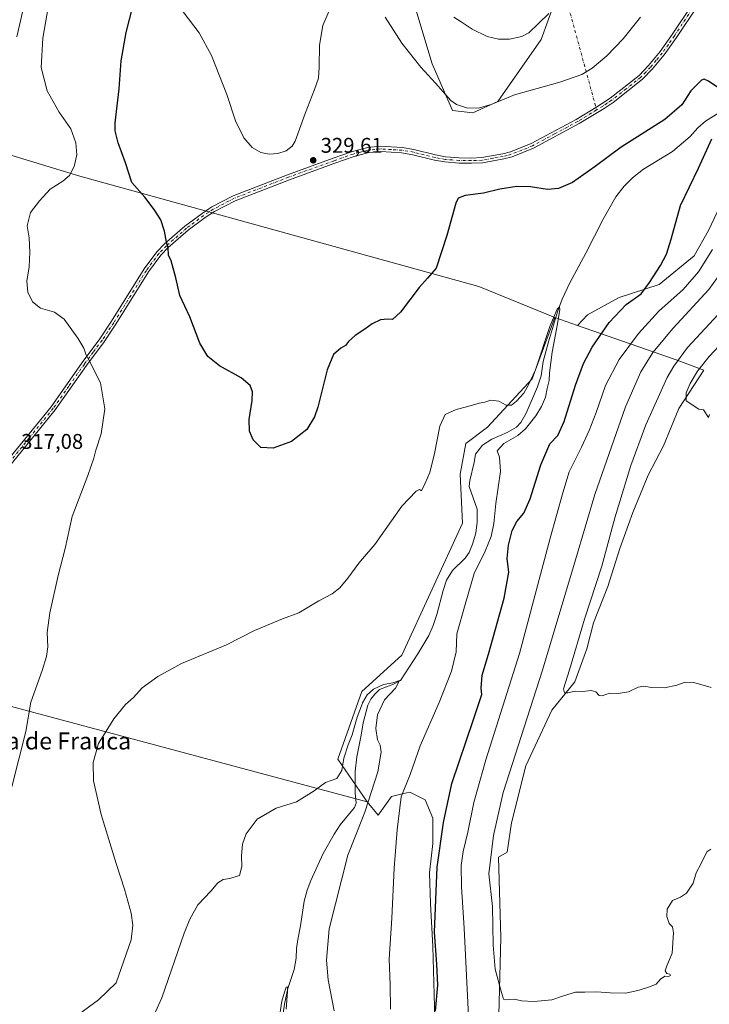
# Model space of a CAD drawing. Units: metres. Extents: x 622381 to 625870, y 4655470 to 4657844.
# Drawn here: x 623665 to 623989, y 4656541 to 4657004 of the extents above; entities that cross this region are included whole.
import ezdxf
from ezdxf.enums import TextEntityAlignment as Align

# ---------------------------------------------------------------- set-up
doc = ezdxf.new("R2010")
doc.units = ezdxf.units.M
doc.header["$MEASUREMENT"] = 0
doc.linetypes.add('DGN Style 4', pattern=[2.6384748266838614, 1.318413404963828, -0.6592067024819142, 0.001648016756204785, -0.6592067024819142])
for name, color, linetype, lineweight in [('Arbolado forestal CxS', 92, 'Continuous', 0), ('Camino Cxs', 7, 'Continuous', 0), ('Camino eje', 30, 'DGN Style 4', 13), ('Camino eje virtual', 6, 'DGN Style 4', 0), ('Corriente natural lineal', 142, 'Continuous', 13), ('Cultivos herbáceos CxS', 92, 'Continuous', 0), ('Curva de nivel maestra', 30, 'Continuous', 30), ('Curva de nivel normal', 30, 'Continuous', 0), ('Matorral CxS', 135, 'Continuous', 0), ('Punto de cota en terreno', 7, 'Continuous', 0), ('Rótulo de punto de cota en terreno', 7, 'Continuous', 0), ('Texto cartográfico', 7, 'Continuous', 0)]:
    doc.layers.add(name, color=color, linetype=linetype, lineweight=lineweight)
doc.styles.add('Style-Arial', font='txt')

# ---------------------------------------------------------------- blocks, each defined once
blk = doc.blocks.new('*U10')
at = {"layer": 'Cultivos herbáceos CxS', "color": 92, "linetype": 'Continuous', "lineweight": 0}
for points in [[(623995.4943000004, 4656919.042300001, 327.9002000000037), (623988.7511, 4656904.8057, 327.4388000000035), (623982.0080000004, 4656892.8181, 326.8592000000062), (623965.5236999998, 4656879.331300001, 325.732799999998), (623946.7918999996, 4656873.337099999, 323.2786999999953), (623931.8063000003, 4656865.0955, 321.8175999999949), (623927.1425000001, 4656860.1403, 321.7259999999951), (623916.4886999996, 4656863.8565, 320.4265000000014), (623880.7638999998, 4656878.495300001, 323.3947000000044), (623693.0383000001, 4656930.322899999, 322.6619999999967), (623446.5762999998, 4657005.183900001, 327.3267000000051)], [(623516.8277000004, 4656719.564900001, 314.4247999999934), (623828.2289000005, 4656636.1655, 314.6726000000053), (623833.3765000004, 4656630.025900001, 317.9317000000011), (623839.6041000001, 4656638.744899999, 318.8435999999929), (623843.9707000004, 4656639.772100001, 319.8867000000027), (623848.3372999999, 4656640.799500001, 320.497199999998), (623855.5289000003, 4656637.203700001, 321.7617000000027), (623859.125, 4656628.4705, 323.0121999999974), (623859.1246999997, 4656616.6557, 323.8564000000042), (623857.5834999997, 4656602.785900001, 323.9584000000032), (623858.0301000001, 4656588.4147, 324.2983999999997), (623859.0937000001, 4656568.1829, 324.5329999999958), (623860.1582000004, 4656528.783500001, 324.9502000000066)], [(623851.0259999996, 4657008.690300001, 332.8188999999985), (623858.8114999998, 4656983.1095, 331.2842999999993), (623868.3119000001, 4656961.218499999, 329.8717000000034), (623877.8909, 4656960.153899999, 330.2753999999986), (623889.5990000004, 4656965.477299999, 330.9002999999939), (623909.9731000002, 4656994.602299999, 333.7755000000034), (623916.6467000004, 4657012.768100001, 336.4590999999928)]]:
    blk.add_polyline3d(points, dxfattribs=at)
blk = doc.blocks.new('5PATER')
at = {"layer": 'Punto de cota en terreno', "linetype": 'Continuous', "lineweight": 0}
h = blk.add_hatch(color=51, dxfattribs=at)
edge = h.paths.add_edge_path()
edge.add_ellipse((0, 0), major_axis=(-0.1095731443231308, -0.1110710700762829), ratio=0.9994222409660322, start_angle=0, end_angle=360)

msp = doc.modelspace()

# ---------------------------------------------------------------- linework, layer by layer
at = {"layer": 'Arbolado forestal CxS', "color": 92, "linetype": 'Continuous', "lineweight": 0}
for points in [[(623916.4886999996, 4656863.8565, 320.4265000000014), (623880.7638999998, 4656878.495300001, 323.3947000000044), (623693.0383000001, 4656930.322899999, 322.6619999999967), (623446.5762999998, 4657005.183900001, 327.3267000000051), (623437.6381000001, 4657008.3881, 328.4676999999938), (623385.5367000002, 4657027.066099999, 340.257700000002), (623383.8356999997, 4657018.5615, 340.7914000000019), (623380.9299, 4657004.032500001, 341.5758999999962), (623380.9297000002, 4656983.302100001, 340.5198999999994), (623376.3225999996, 4656954.5099, 340.8277999999991), (623368.2603000002, 4656934.931299999, 340.6794999999984), (623357.8948999997, 4656908.442700001, 339.7981), (623345.2263000002, 4656884.257300001, 339.3702000000048), (623337.1639, 4656847.4033, 338.2690000000002), (623329.1019000001, 4656817.4595, 337.5886000000028), (623327.9496999999, 4656774.847100001, 334.8427999999985), (623516.8277000004, 4656719.564900001, 314.4247999999934), (623828.2289000005, 4656636.1655, 314.6726000000053)], [(623916.6467000004, 4657012.768100001, 336.4590999999928), (623909.9731000002, 4656994.602299999, 333.7755000000034), (623889.5990000004, 4656965.477299999, 330.9002999999939), (623877.8909, 4656960.153899999, 330.2753999999986), (623868.3119000001, 4656961.218499999, 329.8717000000034), (623858.8114999998, 4656983.1095, 331.2842999999993), (623851.0259999996, 4657008.690300001, 332.8188999999985)], [(623851.0259999996, 4657008.690300001, 332.8188999999985), (623858.8114999998, 4656983.1095, 331.2842999999993), (623868.3119000001, 4656961.218499999, 329.8717000000034), (623877.8909, 4656960.153899999, 330.2753999999986), (623889.5990000004, 4656965.477299999, 330.9002999999939), (623909.9731000002, 4656994.602299999, 333.7755000000034), (623916.6467000004, 4657012.768100001, 336.4590999999928)], [(624239.7588999998, 4657014.197899999, 345.2646999999997), (624238.2599, 4656981.979499999, 343.9870999999985), (624253.7056999998, 4656960.418099999, 346.3614999999991), (624245.0033, 4656952.7577, 344.6233000000066), (624214.2834000001, 4656956.5045, 340.8907999999938), (624193.3037, 4656959.501499999, 340.4786000000022), (624177.0755000003, 4656970.0023, 339.5173999999971), (624156.6442999998, 4656975.287500001, 337.8059999999969), (624135.5806999998, 4656983.263699999, 335.984500000006), (624078.0966999996, 4656998.753699999, 331.3460000000051), (624067.3371000001, 4656997.972899999, 329.7375000000029), (624059.1838999996, 4656982.729900001, 330.7614000000031), (624046.4457, 4656967.744700001, 330.922900000005), (624026.9644999999, 4656955.007099999, 330.3424999999988), (624005.9846999999, 4656936.2755, 329.1165000000037), (623995.4943000004, 4656919.042300001, 327.9002000000037), (623988.7511, 4656904.8057, 327.4388000000035), (623982.0080000004, 4656892.8181, 326.8592000000062), (623965.5236999998, 4656879.331300001, 325.732799999998), (623946.7918999996, 4656873.337099999, 323.2786999999953), (623931.8063000003, 4656865.0955, 321.8175999999949), (623927.1425000001, 4656860.1403, 321.7259999999951)], [(623446.5762999998, 4657005.183900001, 327.3267000000051), (623693.0383000001, 4656930.322899999, 322.6619999999967), (623880.7638999998, 4656878.495300001, 323.3947000000044), (623916.4886999996, 4656863.8565, 320.4265000000014), (623905.8454999998, 4656835.105699999, 320.125199999995), (623884.8107000003, 4656812.373500001, 319.3012000000017), (623874.5367000002, 4656804.668099999, 318.8733999999968), (623871.9678999997, 4656790.284700001, 318.4965999999986), (623872.9955000002, 4656767.168299999, 318.1766000000061), (623844.5151000004, 4656705.087099999, 315.8901000000042), (623825.7346999999, 4656688.0595, 316.5103999999992), (623814.4331, 4656656.210300001, 315.581600000005), (623828.2289000005, 4656636.1655, 314.6726000000053), (623516.8277000004, 4656719.564900001, 314.4247999999934), (623327.9496999999, 4656774.847100001, 334.8427999999985), (623329.1019000001, 4656817.4595, 337.5886000000028), (623337.1639, 4656847.4033, 338.2690000000002), (623345.2263000002, 4656884.257300001, 339.3702000000048), (623357.8948999997, 4656908.442700001, 339.7981), (623368.2603000002, 4656934.931299999, 340.6794999999984), (623376.3225999996, 4656954.5099, 340.8277999999991), (623380.9297000002, 4656983.302100001, 340.5198999999994), (623380.9299, 4657004.032500001, 341.5758999999962)], [(623889.9583000002, 4656529.8485, 333.9042000000045), (623891.0226999996, 4656572.441500001, 335.5500000000029), (623890.0283000004, 4656610.263499999, 335.9484999999986), (623894.0563000003, 4656612.5459, 336.5564000000013), (623896.1111000003, 4656626.4157, 336.9836000000068), (623902.7893000003, 4656653.127699999, 337.5377000000008), (623915.1183000002, 4656679.326099999, 339.0117000000027), (623925.9058999997, 4656692.6823, 340.3463000000047), (623931.5566999996, 4656708.0931, 340.9101999999984), (623934.6388999998, 4656720.421700001, 340.8622999999934), (623941.3170999996, 4656737.373500001, 341.321299999996), (623946.9678999997, 4656755.3529, 341.6855000000069), (623953.1322999997, 4656772.3049, 342.2767000000022), (623960.3245000001, 4656789.770300001, 342.9768999999943), (623967.5163000004, 4656803.640100001, 344.0534999999945), (623974.7081000004, 4656821.105900001, 344.1229000000022), (623986.5232999995, 4656839.084899999, 345.1882999999943), (623973.5378999999, 4656843.956300001, 339.3583000000072), (623927.1425000001, 4656860.1403, 321.7259999999951), (623931.8063000003, 4656865.0955, 321.8175999999949), (623946.7918999996, 4656873.337099999, 323.2786999999953), (623965.5236999998, 4656879.331300001, 325.732799999998), (623982.0080000004, 4656892.8181, 326.8592000000062), (623988.7511, 4656904.8057, 327.4388000000035), (623995.4943000004, 4656919.042300001, 327.9002000000037)], [(623916.4886999996, 4656863.8565, 320.4265000000014), (623905.8454999998, 4656835.105699999, 320.125199999995), (623884.8107000003, 4656812.373500001, 319.3012000000017), (623874.5367000002, 4656804.668099999, 318.8733999999968), (623871.9678999997, 4656790.284700001, 318.4965999999986), (623872.9955000002, 4656767.168299999, 318.1766000000061), (623844.5151000004, 4656705.087099999, 315.8901000000042), (623825.7346999999, 4656688.0595, 316.5103999999992), (623814.4331, 4656656.210300001, 315.581600000005), (623828.2289000005, 4656636.1655, 314.6726000000053)], [(623927.1425000001, 4656860.1403, 321.7259999999951), (623973.5378999999, 4656843.956300001, 339.3583000000072), (623986.5232999995, 4656839.084899999, 345.1882999999943), (623974.7081000004, 4656821.105900001, 344.1229000000022), (623967.5163000004, 4656803.640100001, 344.0534999999945), (623960.3245000001, 4656789.770300001, 342.9768999999943), (623953.1322999997, 4656772.3049, 342.2767000000022), (623946.9678999997, 4656755.3529, 341.6855000000069), (623941.3170999996, 4656737.373500001, 341.321299999996), (623934.6388999998, 4656720.421700001, 340.8622999999934), (623931.5566999996, 4656708.0931, 340.9101999999984), (623925.9058999997, 4656692.6823, 340.3463000000047), (623915.1183000002, 4656679.326099999, 339.0117000000027), (623902.7893000003, 4656653.127699999, 337.5377000000008), (623896.1111000003, 4656626.4157, 336.9836000000068), (623894.0563000003, 4656612.5459, 336.5564000000013), (623890.0283000004, 4656610.263499999, 335.9484999999986), (623891.0226999996, 4656572.441500001, 335.5500000000029), (623889.9583000002, 4656529.8485, 333.9042000000045)]]:
    msp.add_polyline3d(points, dxfattribs=at)
at = {"layer": 'Camino Cxs', "color": 7, "linetype": 'Continuous', "lineweight": 0}
for points in [[(623656.9301000005, 4656794.0601, 317.0212000000029), (623679.5601000005, 4656821.940099999, 318.656799999997), (623694.2100999998, 4656842.700099999, 319.9998999999953), (623702.5500999996, 4656853.870100001, 321.317200000005), (623708.0000999998, 4656862.090100001, 322.3552000000054), (623723.3701, 4656886.720100001, 324.190499999997), (623729.2801000001, 4656894.7601, 325.2921999999962), (623732.9600999998, 4656898.530099999, 325.5898000000016), (623742.5201000003, 4656906.8101, 326.0984000000026), (623750.5900999998, 4656912.840100001, 327.2309999999998), (623753.7701000003, 4656914.920100001, 327.7137999999977), (623755.2100999998, 4656915.860099999, 327.8983000000007), (623765.1601, 4656921.040100001, 328.8310000000056), (623790.7600999996, 4656930.9801, 329.8041999999987), (623812.1901000004, 4656938.7301, 329.1054000000004), (623821.3101000005, 4656941.9101, 328.5893999999971), (623828.4901000002, 4656943.800100001, 328.1294000000053), (623834.5301000001, 4656944.370100001, 327.6949000000022), (623844.6901000004, 4656943.7401, 327.207899999994), (623850.2301000003, 4656942.8301, 327.0959000000003), (623860.3800999997, 4656940.280099999, 326.8788999999961), (623865.1001000004, 4656939.4301, 326.8276000000042), (623871.5100999996, 4656938.9001, 326.7951999999932), (623877.2001, 4656938.850099999, 326.804099999994), (623882.2001, 4656939.030099999, 326.7811999999976), (623891.9501, 4656940.8201, 326.8132999999943), (623895.5800999999, 4656941.780099999, 326.809699999998), (623905.4001000002, 4656945.690099999, 326.8935000000056), (623926.4801000003, 4656957.030099999, 327.350099999996), (623935.7761000004, 4656962.6755, 327.5240000000049), (623938.3800999997, 4656964.2601, 327.5592000000034), (623942.4700999996, 4656966.9801, 327.5964999999997), (623956.0701000001, 4656977.720100001, 327.7829999999958), (623960.5301000001, 4656982.4001, 327.8711000000039), (623966.0000999998, 4656988.890100001, 327.9720999999991), (623971.6601, 4656996.960100001, 328.1156000000047), (623981.4801000003, 4657011.720100001, 328.4277000000002)], [(623656.9301000005, 4656794.0601, 317.0212000000029), (623679.5601000005, 4656821.940099999, 318.656799999997), (623694.2100999998, 4656842.700099999, 319.9998999999953), (623702.5500999996, 4656853.870100001, 321.317200000005), (623708.0000999998, 4656862.090100001, 322.3552000000054), (623723.3701, 4656886.720100001, 324.190499999997), (623729.2801000001, 4656894.7601, 325.2921999999962), (623732.9600999998, 4656898.530099999, 325.5898000000016), (623742.5201000003, 4656906.8101, 326.0984000000026), (623750.5900999998, 4656912.840100001, 327.2309999999998), (623753.7701000003, 4656914.920100001, 327.7137999999977), (623755.2100999998, 4656915.860099999, 327.8983000000007), (623765.1601, 4656921.040100001, 328.8310000000056), (623790.7600999996, 4656930.9801, 329.8041999999987), (623812.1901000004, 4656938.7301, 329.1054000000004), (623821.3101000005, 4656941.9101, 328.5893999999971), (623828.4901000002, 4656943.800100001, 328.1294000000053), (623834.5301000001, 4656944.370100001, 327.6949000000022), (623844.6901000004, 4656943.7401, 327.207899999994), (623850.2301000003, 4656942.8301, 327.0959000000003), (623860.3800999997, 4656940.280099999, 326.8788999999961), (623865.1001000004, 4656939.4301, 326.8276000000042), (623871.5100999996, 4656938.9001, 326.7951999999932), (623877.2001, 4656938.850099999, 326.804099999994), (623882.2001, 4656939.030099999, 326.7811999999976), (623891.9501, 4656940.8201, 326.8132999999943), (623895.5800999999, 4656941.780099999, 326.809699999998), (623905.4001000002, 4656945.690099999, 326.8935000000056), (623926.4801000003, 4656957.030099999, 327.350099999996), (623935.7761000004, 4656962.6755, 327.5240000000049), (623938.3800999997, 4656964.2601, 327.5592000000034), (623942.4700999996, 4656966.9801, 327.5964999999997), (623956.0701000001, 4656977.720100001, 327.7829999999958), (623960.5301000001, 4656982.4001, 327.8711000000039), (623966.0000999998, 4656988.890100001, 327.9720999999991), (623971.6601, 4656996.960100001, 328.1156000000047), (623981.4801000003, 4657011.720100001, 328.4277000000002)], [(623983.4901000002, 4657010.300100001, 328.0625), (623973.6901000004, 4656995.5701, 327.6178999999975), (623967.9401000004, 4656987.390100001, 327.5709999999963), (623962.3601000002, 4656980.7601, 327.5378000000055), (623957.7200999996, 4656975.9001, 327.4645000000019), (623943.9101, 4656965.0001, 327.3053000000073), (623939.6901000004, 4656962.200099999, 327.2090999999928), (623927.9001000002, 4656955.0101, 326.9563999999955), (623906.4401000004, 4656943.460100001, 326.4820000000037), (623896.3501000004, 4656939.450099999, 326.3892000000051), (623892.4901000002, 4656938.420100001, 326.3641000000061), (623882.4700999996, 4656936.590100001, 326.3794000000053), (623877.2301000003, 4656936.4001, 326.4324000000051), (623871.4001000002, 4656936.450099999, 326.4600000000065), (623864.7801000001, 4656936.9901, 326.5328000000009), (623859.8601000002, 4656937.880100001, 326.6107000000048), (623849.7301000003, 4656940.4301, 326.9327999999951), (623844.4200999998, 4656941.3101, 327.122000000003), (623834.5701000001, 4656941.9101, 327.6637000000046), (623828.9200999998, 4656941.380100001, 328.1021999999939), (623822.0301000001, 4656939.5601, 328.5550999999978), (623813.0201000003, 4656936.420100001, 329.0626000000047), (623791.6201, 4656928.6801, 329.7188000000024), (623766.1700999998, 4656918.800100001, 328.9410000000062), (623756.4501, 4656913.7401, 328.0638000000035), (623752.0000999998, 4656910.8301, 327.4049999999988), (623744.0601000005, 4656904.9001, 326.2810999999929), (623734.6401000004, 4656896.7401, 325.5102999999945), (623731.1501000002, 4656893.170100001, 325.0598000000027), (623725.4001000002, 4656885.350099999, 324.3788000000059), (623710.0601000005, 4656860.770099999, 322.5801999999967), (623704.5601000005, 4656852.460100001, 321.6033000000025), (623696.1901000004, 4656841.2601, 320.2024999999995), (623681.5201000003, 4656820.450099999, 318.6573999999964), (623658.7600999996, 4656792.4301, 317.0135000000009)], [(623983.4901000002, 4657010.300100001, 328.0625), (623973.6901000004, 4656995.5701, 327.6178999999975), (623967.9401000004, 4656987.390100001, 327.5709999999963), (623962.3601000002, 4656980.7601, 327.5378000000055), (623957.7200999996, 4656975.9001, 327.4645000000019), (623943.9101, 4656965.0001, 327.3053000000073), (623939.6901000004, 4656962.200099999, 327.2090999999928), (623927.9001000002, 4656955.0101, 326.9563999999955), (623906.4401000004, 4656943.460100001, 326.4820000000037), (623896.3501000004, 4656939.450099999, 326.3892000000051), (623892.4901000002, 4656938.420100001, 326.3641000000061), (623882.4700999996, 4656936.590100001, 326.3794000000053), (623877.2301000003, 4656936.4001, 326.4324000000051), (623871.4001000002, 4656936.450099999, 326.4600000000065), (623864.7801000001, 4656936.9901, 326.5328000000009), (623859.8601000002, 4656937.880100001, 326.6107000000048), (623849.7301000003, 4656940.4301, 326.9327999999951), (623844.4200999998, 4656941.3101, 327.122000000003), (623834.5701000001, 4656941.9101, 327.6637000000046), (623828.9200999998, 4656941.380100001, 328.1021999999939), (623822.0301000001, 4656939.5601, 328.5550999999978), (623813.0201000003, 4656936.420100001, 329.0626000000047), (623791.6201, 4656928.6801, 329.7188000000024), (623766.1700999998, 4656918.800100001, 328.9410000000062), (623756.4501, 4656913.7401, 328.0638000000035), (623752.0000999998, 4656910.8301, 327.4049999999988), (623744.0601000005, 4656904.9001, 326.2810999999929), (623734.6401000004, 4656896.7401, 325.5102999999945), (623731.1501000002, 4656893.170100001, 325.0598000000027), (623725.4001000002, 4656885.350099999, 324.3788000000059), (623710.0601000005, 4656860.770099999, 322.5801999999967), (623704.5601000005, 4656852.460100001, 321.6033000000025), (623696.1901000004, 4656841.2601, 320.2024999999995), (623681.5201000003, 4656820.450099999, 318.6573999999964), (623658.7600999996, 4656792.4301, 317.0135000000009)]]:
    msp.add_polyline3d(points, dxfattribs=at)
at = {"layer": 'Camino eje', "color": 30, "linetype": 'DGN Style 4', "lineweight": 13}
msp.add_polyline3d([(623982.4851000002, 4657011.0101, 328.2358999999997), (623972.6750999996, 4656996.265100001, 327.8812999999937), (623969.8450999996, 4656992.2301, 327.8209000000061), (623966.9700999996, 4656988.140100001, 327.7764000000025), (623964.1801000005, 4656984.825099999, 327.7550999999949), (623961.4451000001, 4656981.5801, 327.6978999999992), (623959.2150999998, 4656979.2401, 327.6793999999936), (623956.8951000003, 4656976.8101, 327.6125000000029), (623949.9901000002, 4656971.360099999, 327.5767000000051), (623943.1901000004, 4656965.9901, 327.4462000000058), (623941.0800999999, 4656964.590100001, 327.4294999999984), (623939.0351, 4656963.2301, 327.3724999999977), (623936.1101000002, 4656961.450099999, 327.3423000000039), (623927.1901000004, 4656956.020099999, 327.1429999999964), (623916.3601000002, 4656950.190099999, 326.9231), (623905.9200999998, 4656944.575099999, 326.6858999999968), (623901.0100999996, 4656942.620100001, 326.6313999999985), (623895.9650999998, 4656940.6151, 326.5978000000032), (623894.0351, 4656940.100099999, 326.5963000000047), (623892.2200999996, 4656939.620100001, 326.5880999999936), (623887.3450999996, 4656938.725099999, 326.6040000000066), (623882.3350999998, 4656937.8101, 326.5507999999973), (623877.2150999998, 4656937.6251, 326.5921999999992), (623871.4550999999, 4656937.675100001, 326.6104999999953), (623868.2500999998, 4656937.940099999, 326.655899999998), (623864.9401000004, 4656938.210100001, 326.6799000000028), (623860.1201, 4656939.0801, 326.7448000000004), (623855.0551000005, 4656940.3551, 326.8641000000061), (623849.9801000003, 4656941.630100001, 327.0158999999985), (623847.3251, 4656942.0701, 327.0718000000052), (623844.5551000005, 4656942.5251, 327.1500999999989), (623839.6300999997, 4656942.825099999, 327.3411000000052), (623834.5500999996, 4656943.140100001, 327.6637999999948), (623828.7050999999, 4656942.590100001, 328.0972000000039), (623825.1151000002, 4656941.645099999, 328.3561999999947), (623821.6700999998, 4656940.735099999, 328.571100000001), (623812.6051000003, 4656937.575099999, 329.0644000000029), (623791.1901000004, 4656929.8301, 329.7612999999984), (623765.6651, 4656919.920100001, 328.8849000000046), (623755.8300999999, 4656914.800100001, 327.9753000000055), (623751.2950999998, 4656911.835100001, 327.3129000000045), (623743.2901, 4656905.8551, 326.1891000000033), (623733.8000999996, 4656897.6351, 325.457699999999), (623730.2150999998, 4656893.965100001, 325.145399999994), (623724.3850999996, 4656886.0351, 324.2819000000018), (623709.0301000001, 4656861.4301, 322.4541000000027), (623706.3051000005, 4656857.3201, 322.008799999996), (623703.5551000005, 4656853.165100001, 321.4498000000021), (623699.3701, 4656847.565099999, 320.655899999998), (623695.2001, 4656841.9801, 320.0752999999968), (623687.8750999998, 4656831.600099999, 319.1701999999932), (623680.5401, 4656821.1951, 318.642200000002), (623669.2251000004, 4656807.255100001, 317.7030999999988), (623657.8450999996, 4656793.245100001, 316.9848999999958)], dxfattribs=at)
at = {"layer": 'Camino eje virtual', "color": 6, "linetype": 'DGN Style 4', "lineweight": 0, "extrusion": (0.03891849395681258, -0.1428415983880213, 0.988980095147566), "elevation": -640601.4284143175, "flags": 128}
msp.add_lwpolyline([(1826198.015021224, 4281555.664711845), (1826198.015021224, 4281497.044750033)], dxfattribs=at)
at = {"layer": 'Corriente natural lineal', "color": 142, "linetype": 'Continuous', "lineweight": 13}
for points in [[(623674.0301000001, 4657042.5601, 319.8162000000011), (623663.4101, 4656995.9001, 319.0056999999942)], [(623997.4200999998, 4656962.470100001, 324.3119000000006), (623987.3101000005, 4656956.170100001, 323.9208000000072), (623983.6700999998, 4656952.970100001, 323.7452999999951), (623980.0800999999, 4656948.970100001, 323.5991999999969), (623971.8601000002, 4656941.850099999, 323.153999999995), (623958.1801000005, 4656933.6601, 323.0957000000053), (623952.9801000003, 4656929.5701, 323.0635000000038), (623949.1201, 4656925.630100001, 322.8894), (623945.1901000004, 4656920.610099999, 322.489499999996), (623939.2401000002, 4656910.190099999, 322.0681999999942), (623931.0800999999, 4656894.1601, 321.5387999999948), (623923.5800999999, 4656880.110099999, 321.2072000000044), (623919.9700999996, 4656872.460100001, 320.8613999999943), (623917.7701000003, 4656866.5601, 320.5114000000031), (623913.4801000003, 4656852.440099999, 320.1548000000039), (623911.0301000001, 4656843.210100001, 320.1279000000068), (623909.9901000002, 4656836.4101, 320.023199999996), (623908.3601000002, 4656831.2601, 319.7581000000064), (623903.0100999996, 4656818.860099999, 319.301999999996), (623900.4200999998, 4656814.540100001, 319.263300000006), (623898.4700999996, 4656812.370100001, 319.0963999999949), (623894.0401, 4656809.870100001, 319.1159000000043), (623886.8000999996, 4656806.6801, 318.8674000000028), (623882.3701, 4656803.8201, 318.6977999999945), (623879.1901000004, 4656799.700099999, 318.5718999999954), (623878.5900999998, 4656795.780099999, 318.3726000000024), (623876.4501, 4656787.300100001, 318.3016999999964), (623876.2500999998, 4656784.4301, 318.2020000000048), (623879.9200999998, 4656773.8201, 317.7819000000018), (623880.0100999996, 4656767.7401, 317.6304999999993), (623879.3300999999, 4656762.5001, 317.5369000000064), (623877.8000999996, 4656757.280099999, 317.3031999999948), (623876.1101000002, 4656753.420100001, 317.2387000000017), (623874.2200999996, 4656750.7501, 317.2828000000009), (623868.2901, 4656744.890100001, 316.950800000006), (623865.5401, 4656740.440099999, 316.9091000000044), (623863.9801000003, 4656735.5601, 316.8166999999958), (623860.9801000003, 4656724.340100001, 316.3937000000006), (623859.2200999996, 4656719.100099999, 316.4020000000019), (623857.2301000003, 4656714.4101, 316.0905000000057), (623852.0900999998, 4656705.770099999, 315.812699999995), (623843.8400999998, 4656693.2501, 315.5234999999957), (623840.6601, 4656691.470100001, 315.4397999999928), (623834.0500999996, 4656688.950099999, 315.3730999999971), (623831.7401000002, 4656686.770099999, 315.3266000000003), (623829.9501, 4656684.470100001, 315.3782999999967), (623828.4600999998, 4656681.6801, 315.1959999999963), (623826.3300999999, 4656673.3301, 314.9342999999935), (623825.4501, 4656667.520099999, 314.8236000000034), (623823.3201000001, 4656657.3201, 314.4572000000044), (623822.6101000002, 4656650.4901, 314.0717000000004), (623822.5500999996, 4656640.450099999, 313.2863999999972), (623823.0301000001, 4656635.600099999, 313.1812000000064), (623822.2001, 4656633.590100001, 313.0048999999999), (623815.5800999999, 4656625.4801, 313.0656000000017), (623812.7600999996, 4656621.100099999, 312.8451999999961), (623807.4600999998, 4656611.870100001, 312.3188999999985), (623801.6801000005, 4656599.170100001, 312.1107999999949), (623799.9200999998, 4656594.7501, 312.1518999999971), (623798.5201000003, 4656589.540100001, 312.0439000000042), (623796.8101000005, 4656577.950099999, 311.4389999999985), (623795.5401, 4656571.5801, 311.6490999999951), (623794.9301000005, 4656567.2601, 311.5831999999937), (623794.7600999996, 4656562.7401, 311.3690999999963), (623793.9200999998, 4656557.360099999, 311.1970000000001), (623790.8601000002, 4656548.450099999, 311.1083999999973), (623789.3400999998, 4656541.050100001, 310.8231999999989), (623787.2600999996, 4656527.450099999, 310.5950000000012)]]:
    msp.add_polyline3d(points, dxfattribs=at)
at = {"layer": 'Cultivos herbáceos CxS', "color": 92, "linetype": 'Continuous', "lineweight": 0, "extrusion": (-0.108030082452142, 0.03768246000400624, 0.9934332053507321), "elevation": 108398.658624126, "flags": 128}
msp.add_lwpolyline([(-4602531.537279877, -938406.1192647645), (-4602531.537279878, -938394.7613469475)], dxfattribs=at)
at = {"layer": 'Cultivos herbáceos CxS', "color": 92, "linetype": 'Continuous', "lineweight": 0}
for points in [[(623916.4886999996, 4656863.8565, 320.4265000000014), (623880.7638999998, 4656878.495300001, 323.3947000000044), (623693.0383000001, 4656930.322899999, 322.6619999999967), (623446.5762999998, 4657005.183900001, 327.3267000000051), (623437.6381000001, 4657008.3881, 328.4676999999938), (623385.5367000002, 4657027.066099999, 340.257700000002), (623383.8356999997, 4657018.5615, 340.7914000000019), (623380.9299, 4657004.032500001, 341.5758999999962), (623380.9297000002, 4656983.302100001, 340.5198999999994), (623376.3225999996, 4656954.5099, 340.8277999999991), (623368.2603000002, 4656934.931299999, 340.6794999999984), (623357.8948999997, 4656908.442700001, 339.7981), (623345.2263000002, 4656884.257300001, 339.3702000000048), (623337.1639, 4656847.4033, 338.2690000000002), (623329.1019000001, 4656817.4595, 337.5886000000028), (623327.9496999999, 4656774.847100001, 334.8427999999985), (623516.8277000004, 4656719.564900001, 314.4247999999934), (623828.2289000005, 4656636.1655, 314.6726000000053)], [(623851.0259999996, 4657008.690300001, 332.8188999999985), (623858.8114999998, 4656983.1095, 331.2842999999993), (623868.3119000001, 4656961.218499999, 329.8717000000034), (623877.8909, 4656960.153899999, 330.2753999999986), (623889.5990000004, 4656965.477299999, 330.9002999999939), (623909.9731000002, 4656994.602299999, 333.7755000000034), (623916.6467000004, 4657012.768100001, 336.4590999999928)], [(624239.7588999998, 4657014.197899999, 345.2646999999997), (624238.2599, 4656981.979499999, 343.9870999999985), (624253.7056999998, 4656960.418099999, 346.3614999999991), (624245.0033, 4656952.7577, 344.6233000000066), (624214.2834000001, 4656956.5045, 340.8907999999938), (624193.3037, 4656959.501499999, 340.4786000000022), (624177.0755000003, 4656970.0023, 339.5173999999971), (624156.6442999998, 4656975.287500001, 337.8059999999969), (624135.5806999998, 4656983.263699999, 335.984500000006), (624078.0966999996, 4656998.753699999, 331.3460000000051), (624067.3371000001, 4656997.972899999, 329.7375000000029), (624059.1838999996, 4656982.729900001, 330.7614000000031), (624046.4457, 4656967.744700001, 330.922900000005), (624026.9644999999, 4656955.007099999, 330.3424999999988), (624005.9846999999, 4656936.2755, 329.1165000000037), (623995.4943000004, 4656919.042300001, 327.9002000000037), (623988.7511, 4656904.8057, 327.4388000000035), (623982.0080000004, 4656892.8181, 326.8592000000062), (623965.5236999998, 4656879.331300001, 325.732799999998), (623946.7918999996, 4656873.337099999, 323.2786999999953), (623931.8063000003, 4656865.0955, 321.8175999999949), (623927.1425000001, 4656860.1403, 321.7259999999951)], [(623828.2289000005, 4656636.1655, 314.6726000000053), (623833.3765000004, 4656630.025900001, 317.9317000000011), (623839.6041000001, 4656638.744899999, 318.8435999999929), (623843.9707000004, 4656639.772100001, 319.8867000000027), (623848.3372999999, 4656640.799500001, 320.497199999998), (623855.5289000003, 4656637.203700001, 321.7617000000027), (623859.125, 4656628.4705, 323.0121999999974), (623859.1246999997, 4656616.6557, 323.8564000000042), (623857.5834999997, 4656602.785900001, 323.9584000000032), (623858.0301000001, 4656588.4147, 324.2983999999997), (623859.0937000001, 4656568.1829, 324.5329999999958), (623860.1582000004, 4656528.783500001, 324.9502000000066)]]:
    msp.add_polyline3d(points, dxfattribs=at)
at = {"layer": 'Curva de nivel maestra', "color": 30, "linetype": 'Continuous', "lineweight": 30, "elevation": 325.0000000000001, "flags": 128}
for points in [[(623994.0700000003, 4656971.3301), (623988.7800000003, 4656974.9101), (623986.6200000001, 4656975.860099999), (623985.4600000001, 4656975.390100001), (623980.4600000001, 4656970.4001), (623976.1299999999, 4656963.800100001), (623968.1600000003, 4656956.9801), (623947.5899999999, 4656944.030099999), (623935.4400000004, 4656934.800100001), (623924.8399999999, 4656927.3201), (623918.2199999997, 4656924.470100001), (623913.0899999999, 4656924.130100001), (623905.0199999996, 4656925.350099999), (623898.6699999999, 4656925.540100001), (623890.6100000005, 4656924.1801), (623882.9199999999, 4656922.270099999), (623874.2400000002, 4656921.290100001), (623871.0499999998, 4656919.920100001), (623869.9100000003, 4656917.620100001), (623865.7000000002, 4656902.380100001), (623860.6100000005, 4656887.140100001), (623856.5700000003, 4656882.450099999), (623852.6799999997, 4656878.0601), (623843.8600000005, 4656866.370100001), (623840.1500000004, 4656862.880100001), (623837.9100000003, 4656863.170100001), (623834.54, 4656862.770099999), (623830.5099999999, 4656860.850099999), (623827.1799999997, 4656858.380100001), (623822.5700000003, 4656855.370100001), (623819.4600000001, 4656852.6601), (623817.9800000006, 4656850.770099999), (623815.8300000001, 4656849.450099999), (623812.4400000004, 4656846.440099999), (623809.4199999999, 4656839.360099999), (623805.0199999996, 4656821.800100001), (623803.4000000004, 4656817.200099999), (623799.79, 4656811.1801), (623792.5999999996, 4656805.6601), (623784.0300000003, 4656802.420100001), (623778.1900000004, 4656802.860099999), (623774.5499999998, 4656806.3201), (623772.8799999999, 4656810.5001), (623772.6799999997, 4656815.880100001), (623774.0499999998, 4656824.9301), (623774.2800000003, 4656828.960100001), (623773.1900000004, 4656831.9001), (623768.8799999999, 4656835.590100001), (623758.8200000003, 4656841.190099999), (623753.2400000002, 4656845.610099999), (623749.5300000003, 4656851.9001), (623744.8700000001, 4656864.2401), (623740.1500000004, 4656874.190099999), (623738.1699999999, 4656882.540100001), (623736.0999999996, 4656890.470100001), (623734.8200000003, 4656893.190099999), (623734.6100000005, 4656896.690099999), (623733.8700000001, 4656899.3101), (623732.9500000002, 4656904.4301), (623731.2300000006, 4656909.770099999), (623727.9800000006, 4656914.640100001), (623723.6399999997, 4656920.520099999), (623717.4600000001, 4656927.290100001), (623714.54, 4656936.550100001), (623711.0599999996, 4656945.9901), (623709.75, 4656951.640100001), (623709.75, 4656955.380100001), (623711.5999999996, 4656971.3201), (623712.5300000003, 4656984.520099999), (623714.9199999999, 4656997.850099999), (623720.9900000002, 4657021.8101)], [(623860.4000000004, 4656537.840100001), (623861.4000000004, 4656550.040100001), (623860.9299999997, 4656559.880100001), (623859.9299999997, 4656574.9901), (623861.0700000003, 4656605.5701), (623864.1799999997, 4656626.5801), (623867.9800000006, 4656644.8101), (623878.1399999997, 4656674.950099999), (623882.1900000004, 4656686.7301), (623881.8499999996, 4656689.5801), (623882.2199999997, 4656695.720100001), (623885.2000000002, 4656705.620100001), (623892.6399999997, 4656731.890100001), (623894.7599999999, 4656744.2401), (623894.0099999999, 4656750.5601), (623894.6100000005, 4656756.890100001), (623896.3799999999, 4656763.800100001), (623898.5199999996, 4656768.0601), (623901.8099999997, 4656771.840100001), (623904.8200000003, 4656778.610099999), (623909.8799999999, 4656794.600099999), (623914.1600000003, 4656804.5001), (623917.8099999997, 4656808.370100001), (623920.9100000003, 4656815.0601), (623926.1799999997, 4656832.110099999), (623929.8799999999, 4656842.210100001), (623934.0300000003, 4656849.870100001), (623942.04, 4656861.540100001), (623950.0300000003, 4656869.940099999), (623957.0999999996, 4656874.950099999), (623960.9199999999, 4656880.350099999), (623966.1399999997, 4656888.380100001), (623969.04, 4656893.670100001), (623971.1399999997, 4656900.700099999), (623975.5899999999, 4656916.530099999), (623983.9900000002, 4656934.020099999), (623990.25, 4656947.8101)]]:
    msp.add_lwpolyline(points, dxfattribs=at)
at = {"layer": 'Curva de nivel normal', "color": 30, "linetype": 'Continuous', "lineweight": 0, "flags": 128}
for points, elevation in [([(623661.0599999996, 4656643.2501), (623667.6100000005, 4656669.340100001), (623669.9900000002, 4656683.0001), (623675.3499999996, 4656697.9801), (623677.4400000004, 4656704.5701), (623677.9500000002, 4656709.120100001), (623677.7699999996, 4656715.780099999), (623679.04, 4656725.120100001), (623682.8300000001, 4656742.600099999), (623686.1100000005, 4656755.360099999), (623689.5, 4656770.270099999), (623696.8399999999, 4656789.5601), (623699.7300000006, 4656797.790100001), (623700.5700000003, 4656801.520099999), (623703.04, 4656809.220100001), (623704.79, 4656820.880100001), (623702.79, 4656833.220100001), (623699.3899999997, 4656839.9101), (623697.9800000006, 4656842.9101), (623696.0999999996, 4656846.130100001), (623694.9699999997, 4656849.470100001), (623692.1699999999, 4656854.110099999), (623685.6399999997, 4656863.100099999), (623681.1600000003, 4656866.340100001), (623674.5700000003, 4656868.220100001), (623670.7599999999, 4656871.3301), (623668.5599999996, 4656875.780099999), (623668.2000000002, 4656880.940099999), (623669.1900000004, 4656887.6601), (623669.6299999999, 4656894.600099999), (623669.1799999997, 4656901.340100001), (623668.25, 4656906.9301), (623669.8700000001, 4656913.3201), (623674.0599999996, 4656918.7301), (623679.0999999996, 4656924.1501), (623685.0800000001, 4656927.9901), (623688.2100000001, 4656930.700099999), (623690.4500000002, 4656934.8301), (623691.7000000002, 4656940.4001), (623691.1900000004, 4656946.020099999), (623688.7699999996, 4656952.630100001), (623683.4299999997, 4656960.420100001), (623677.6600000003, 4656970.4101), (623674.9600000001, 4656981.360099999), (623675.6299999999, 4656995.270099999), (623678.2199999997, 4657009.5601)], 320), ([(623810.1500000004, 4657007.720100001), (623807.3499999996, 4657001.0801), (623805.8600000005, 4656991.950099999), (623805.7000000002, 4656981.630100001), (623805.25, 4656976.420100001), (623803.5, 4656971.0001), (623799.0599999996, 4656959.8101), (623794.2999999998, 4656946.770099999), (623792.8700000001, 4656944.360099999), (623790.1600000003, 4656942.220100001), (623786.1600000003, 4656940.9301), (623782.1600000003, 4656940.700099999), (623778.1699999999, 4656941.530099999), (623774.1699999999, 4656943.8101), (623770.1699999999, 4656948.420100001), (623766.3300000001, 4656956.340100001), (623762.1500000004, 4656968.640100001), (623755, 4656987.090100001), (623749.1699999999, 4656997.630100001), (623741.7400000002, 4657007.590100001)], 329.9999999999999), ([(623913.6900000004, 4657006.780099999), (623904.2800000003, 4656997.7601), (623900.8799999999, 4656995.9801), (623895.1299999999, 4656994.700099999), (623889.9600000001, 4656994.6601), (623884.6600000003, 4656996.040100001), (623877.5700000003, 4656999.380100001), (623872.3799999999, 4657002.8201), (623868.9000000004, 4657005.040100001)], 335), ([(623956.7599999999, 4657005.0601), (623948.6399999997, 4656994.850099999), (623940.9900000002, 4656986.850099999), (623934.0800000001, 4656981.1501), (623929.1900000004, 4656978.120100001), (623918.7699999996, 4656974.470100001), (623897.4800000006, 4656968.630100001), (623886.4800000006, 4656964.040100001), (623880.4000000004, 4656962.2501), (623875, 4656962.420100001), (623870.1500000004, 4656964.0801), (623867.54, 4656965.8301), (623860.3499999996, 4656974.090100001), (623853.4699999997, 4656981.5701), (623844.5199999996, 4656992.9001), (623836.7400000002, 4657005.100099999)], 329.9999999999999), ([(623876.04, 4656532.130100001), (623875.4800000006, 4656541.9301), (623873.7599999999, 4656576.7601), (623872.5099999999, 4656596.280099999), (623872.4000000004, 4656606.350099999), (623873.3799999999, 4656612.940099999), (623875.5700000003, 4656621.920100001), (623878.3399999999, 4656635.9101), (623883.9600000001, 4656655.9101), (623899.8099999997, 4656705.9001), (623914.25, 4656760.220100001), (623920.1500000004, 4656781.520099999), (623923.1699999999, 4656791.350099999), (623929, 4656802.960100001), (623932.6600000003, 4656810.7501), (623935.8899999997, 4656819.220100001), (623940.3300000001, 4656831.970100001), (623946.79, 4656844.1801), (623955.8600000005, 4656856.3101), (623965.3899999997, 4656866.8101), (623976.79, 4656877.0801), (623984.0300000003, 4656885.420100001), (623990.6799999997, 4656895.870100001)], 329.9999999999999), ([(623989.8899999997, 4656614.040100001), (623988.0099999999, 4656612.690099999), (623985.2400000002, 4656607.1801), (623982.9299999997, 4656602.800100001), (623981.5, 4656598.0101), (623978.3200000003, 4656593.3101), (623975.6399999997, 4656591.440099999), (623971.7699999996, 4656589.840100001), (623969.29, 4656585.7501), (623969.0700000003, 4656582.380100001), (623970.25, 4656579.040100001), (623971.8200000003, 4656577.4101), (623972.2300000006, 4656574.5801), (623971.5700000003, 4656565.040100001), (623969.1299999999, 4656559.130100001), (623968.3499999996, 4656556.7301), (623969.1200000001, 4656555.5801), (623970.54, 4656555.210100001), (623970.79, 4656554.590100001), (623969.9299999997, 4656554.100099999), (623968.1299999999, 4656554.2501), (623966.1299999999, 4656552.9301), (623964.1299999999, 4656550.470100001), (623961.4600000001, 4656549.4901), (623956.1299999999, 4656547.6501), (623949.7999999998, 4656546.3301), (623942.4699999997, 4656546.4001), (623936.1399999997, 4656546.9801), (623930.5800000001, 4656546.8201), (623926.25, 4656546.7601), (623920.5800000001, 4656544.9801), (623915.0800000001, 4656543.100099999), (623906.5499999998, 4656542.390100001), (623900.7400000002, 4656542.7401), (623897.4699999997, 4656543.390100001), (623893.1299999999, 4656543.0801), (623892.3799999999, 4656543.450099999), (623891.3799999999, 4656546.590100001), (623888.4800000006, 4656557.600099999), (623887.5199999996, 4656568.920100001), (623887.2100000001, 4656586.9801), (623885.4299999997, 4656602.3101), (623887.6299999999, 4656620.3201), (623892.2400000002, 4656640.5801), (623910.6500000004, 4656698.120100001), (623926.2300000006, 4656749.9001), (623935.2000000002, 4656780.630100001), (623949.75, 4656821.8201), (623956.8899999997, 4656838.390100001), (623962.5700000003, 4656847.4001), (623972.1299999999, 4656858.8201), (623988.9100000003, 4656876.9801), (624002.7400000002, 4656896.120100001)], 335), ([(623839.1200000001, 4656538.690099999), (623839.0099999999, 4656550.370100001), (623838.5099999999, 4656562.2601), (623839.8799999999, 4656581.590100001), (623840.8700000001, 4656604.9801), (623842.3600000005, 4656623.040100001), (623844.2400000002, 4656638.5601), (623848.4000000004, 4656649.140100001), (623853.1399999997, 4656662.5801), (623862, 4656682.9001), (623867.8899999997, 4656697.6501), (623870.0599999997, 4656706.770099999), (623870.4500000002, 4656715.200099999), (623874.2400000002, 4656729.0001), (623878.5, 4656743.550100001), (623883.7100000001, 4656753.9901), (623886.5999999996, 4656761.020099999), (623887.7800000003, 4656767.0101), (623888.7800000003, 4656776.470100001), (623890.8899999997, 4656791.530099999), (623890.4000000004, 4656798.200099999), (623889.4199999999, 4656801.1801), (623892.54, 4656804.6801), (623899.0199999996, 4656808.4301), (623902.7000000002, 4656811.600099999), (623907.5599999997, 4656817.7401), (623910.2000000002, 4656822.020099999), (623912, 4656826.520099999), (623912.8700000001, 4656830.5801), (623913.8200000003, 4656834.220100001), (623913.9100000003, 4656837.880100001), (623915.1600000003, 4656847.540100001), (623917.7599999999, 4656860.870100001), (623918.7699999996, 4656867.640100001), (623918.6200000001, 4656868.960100001), (623917.5099999999, 4656867.840100001), (623914.1900000004, 4656859.710100001), (623907.3399999999, 4656839.2501), (623904.1399999997, 4656832.1801), (623901.8099999997, 4656828.350099999), (623898.4699999997, 4656824.520099999), (623896.0800000001, 4656822.6801), (623893.5499999998, 4656822.670100001), (623890.0800000001, 4656824.520099999), (623886.3700000001, 4656825.0001), (623883.6100000005, 4656824.130100001), (623880.8799999999, 4656823.610099999), (623875.5199999996, 4656821.9801), (623870.0199999996, 4656820.6801), (623864.8700000001, 4656818.340100001), (623862.3300000001, 4656812.780099999), (623859.9199999999, 4656799.940099999), (623857.6200000001, 4656791.0701), (623855.54, 4656785.960100001), (623853.7000000002, 4656782.380100001), (623852.8499999996, 4656783.0001), (623851.2599999999, 4656782.280099999), (623844.4800000006, 4656775.190099999), (623831.8200000003, 4656757.200099999), (623826.0083, 4656750.4813), (623824.2599999999, 4656748.460100001), (623819.0999999996, 4656741.3101), (623815.4199999999, 4656736.800100001), (623811.7000000002, 4656734.050100001), (623805.4000000004, 4656730.770099999), (623796.1399999997, 4656725.0601), (623788.4000000004, 4656722.290100001), (623775.2000000002, 4656716.8301), (623761.9800000006, 4656710.100099999), (623740.9299999997, 4656701.2401), (623729.7199999997, 4656695.210100001), (623722.4100000003, 4656689.880100001), (623718.3799999999, 4656685.2401), (623714.5599999996, 4656681.9001), (623709.0999999996, 4656675.2401), (623701.9100000003, 4656663.5801), (623699.3899999997, 4656654.700099999), (623699.5, 4656646.0701), (623703.0800000001, 4656630.200099999), (623710.1100000005, 4656607.200099999), (623714.1500000004, 4656595.220100001), (623717.1500000004, 4656583.890100001), (623718.0199999996, 4656578.170100001), (623717.25, 4656571.420100001), (623710.1799999997, 4656551.0701), (623701.9000000004, 4656543.120100001), (623687.1500000004, 4656532.2601)], 320), ([(623990.0099999999, 4656690.0001), (623981.7999999998, 4656692.270099999), (623977.8300000001, 4656692.440099999), (623973.7999999998, 4656691.050100001), (623968, 4656689.860099999), (623961.9400000004, 4656689.9301), (623958.3300000001, 4656690.640100001), (623955.6299999999, 4656690.120100001), (623951.1299999999, 4656687.960100001), (623946.2999999998, 4656687.1601), (623942.1399999997, 4656687.2301), (623938.7000000002, 4656686.120100001), (623937.3099999997, 4656686.280099999), (623935.8200000003, 4656687.960100001), (623933.6200000001, 4656688.5601), (623929.6200000001, 4656688.090100001), (623926.0999999996, 4656688.3101), (623922.6299999999, 4656687.5101), (623920.9800000006, 4656687.520099999), (623920.5800000001, 4656689.300100001), (623923.3099999997, 4656698.220100001), (623930.4199999999, 4656722.0801), (623938.54, 4656746.960100001), (623944.7000000002, 4656769.7401), (623952.2400000002, 4656794.360099999), (623959.2599999999, 4656813.460100001), (623969.3600000005, 4656835.690099999), (623972.3799999999, 4656841.0801), (623978.9199999999, 4656849.7501), (623993.2699999996, 4656865.370100001)], 340), ([(623989.2199999997, 4656818.2501), (623988.75, 4656816.8101), (623986.4100000003, 4656820.550100001), (623984.1900000004, 4656820.800100001), (623978.2400000002, 4656824.6601), (623978.2999999998, 4656828.460100001), (623980.0499999998, 4656832.880100001), (623983.4900000002, 4656838.640100001), (623988.9900000002, 4656845.620100001), (623998.7100000001, 4656855.840100001)], 345), ([(623812.7199999997, 4656537.9901), (623809.9100000003, 4656552.5701), (623809.1200000001, 4656561.770099999), (623810.2800000003, 4656576.590100001), (623819.1299999999, 4656611.1501), (623826.0083, 4656628.613100001), (623827.1100000005, 4656631.4101), (623833.2999999998, 4656650.2501), (623834.79, 4656659.630100001), (623834.3200000003, 4656662.790100001), (623833.0999999996, 4656665.300100001), (623832.25, 4656670.640100001), (623833.0099999999, 4656677.1601), (623836.3600000005, 4656684.1601), (623841.5099999999, 4656689.6601), (623843.4400000004, 4656693.280099999), (623840.2199999997, 4656692.1801), (623835.9199999999, 4656691.370100001), (623831.2100000001, 4656689.170100001), (623828.2599999999, 4656686.450099999), (623826.0300000003, 4656682.700099999), (623826.0083, 4656682.6439), (623823.4500000002, 4656676.020099999), (623821.1900000004, 4656667.790100001), (623819.2599999999, 4656663.090100001), (623817.1799999997, 4656656.790100001), (623816.29, 4656650.9101), (623813.9500000002, 4656647.1501), (623808.5899999999, 4656645.370100001), (623803.3099999996, 4656641.360099999), (623794.9600000001, 4656636.220100001), (623785.4000000004, 4656633.2301), (623776.4800000006, 4656628.120100001), (623771.29, 4656621.2501), (623769.5599999996, 4656616.2601), (623769.0599999996, 4656610.8201), (623769.2100000001, 4656605.850099999), (623768.2100000001, 4656601.630100001), (623766.6299999999, 4656601.050100001), (623763.6200000001, 4656600.2601), (623760.4100000003, 4656599.7501), (623758.0300000003, 4656598.1501), (623754.6200000001, 4656594.1801), (623748.6200000001, 4656587.870100001), (623744.75, 4656581.110099999), (623742.1500000004, 4656574.5001), (623731.6100000005, 4656544.040100001), (623725.7400000002, 4656530.9001)], 315), ([(623790.1200000001, 4656538.770099999), (623790.75, 4656547.0601), (623790.7800000003, 4656549.280099999), (623790.1600000003, 4656549.120100001), (623789.3399999999, 4656546.780099999), (623788.1399999997, 4656542.5701), (623786.0099999999, 4656529.340100001)], 310)]:
    msp.add_lwpolyline(points, dxfattribs=dict(at, elevation=elevation))
at = {"layer": 'Matorral CxS', "color": 135, "linetype": 'Continuous', "lineweight": 0, "extrusion": (-0.108030082452142, 0.03768246000400624, 0.9934332053507321), "elevation": 108398.658624126, "flags": 128}
msp.add_lwpolyline([(-4602531.537279877, -938406.1192647645), (-4602531.537279878, -938394.7613469475)], dxfattribs=at)
at = {"layer": 'Matorral CxS', "color": 135, "linetype": 'Continuous', "lineweight": 0}
for points in [[(623860.1582000004, 4656528.783500001, 324.9502000000066), (623859.0937000001, 4656568.1829, 324.5329999999958), (623858.0301000001, 4656588.4147, 324.2983999999997), (623857.5834999997, 4656602.785900001, 323.9584000000032), (623859.1246999997, 4656616.6557, 323.8564000000042), (623859.125, 4656628.4705, 323.0121999999974), (623855.5289000003, 4656637.203700001, 321.7617000000027), (623848.3372999999, 4656640.799500001, 320.497199999998), (623843.9707000004, 4656639.772100001, 319.8867000000027), (623839.6041000001, 4656638.744899999, 318.8435999999929), (623833.3765000004, 4656630.025900001, 317.9317000000011), (623828.2289000005, 4656636.1655, 314.6726000000053), (623814.4331, 4656656.210300001, 315.581600000005), (623825.7346999999, 4656688.0595, 316.5103999999992), (623844.5151000004, 4656705.087099999, 315.8901000000042), (623872.9955000002, 4656767.168299999, 318.1766000000061), (623871.9678999997, 4656790.284700001, 318.4965999999986), (623874.5367000002, 4656804.668099999, 318.8733999999968), (623884.8107000003, 4656812.373500001, 319.3012000000017), (623905.8454999998, 4656835.105699999, 320.125199999995), (623916.4886999996, 4656863.8565, 320.4265000000014), (623927.1425000001, 4656860.1403, 321.7259999999951), (623973.5378999999, 4656843.956300001, 339.3583000000072), (623986.5232999995, 4656839.084899999, 345.1882999999943), (623974.7081000004, 4656821.105900001, 344.1229000000022), (623967.5163000004, 4656803.640100001, 344.0534999999945), (623960.3245000001, 4656789.770300001, 342.9768999999943), (623953.1322999997, 4656772.3049, 342.2767000000022), (623946.9678999997, 4656755.3529, 341.6855000000069), (623941.3170999996, 4656737.373500001, 341.321299999996), (623934.6388999998, 4656720.421700001, 340.8622999999934), (623931.5566999996, 4656708.0931, 340.9101999999984), (623925.9058999997, 4656692.6823, 340.3463000000047), (623915.1183000002, 4656679.326099999, 339.0117000000027), (623902.7893000003, 4656653.127699999, 337.5377000000008), (623896.1111000003, 4656626.4157, 336.9836000000068), (623894.0563000003, 4656612.5459, 336.5564000000013), (623890.0283000004, 4656610.263499999, 335.9484999999986), (623891.0226999996, 4656572.441500001, 335.5500000000029), (623889.9583000002, 4656529.8485, 333.9042000000045)], [(623916.4886999996, 4656863.8565, 320.4265000000014), (623905.8454999998, 4656835.105699999, 320.125199999995), (623884.8107000003, 4656812.373500001, 319.3012000000017), (623874.5367000002, 4656804.668099999, 318.8733999999968), (623871.9678999997, 4656790.284700001, 318.4965999999986), (623872.9955000002, 4656767.168299999, 318.1766000000061), (623844.5151000004, 4656705.087099999, 315.8901000000042), (623825.7346999999, 4656688.0595, 316.5103999999992), (623814.4331, 4656656.210300001, 315.581600000005), (623828.2289000005, 4656636.1655, 314.6726000000053)], [(623927.1425000001, 4656860.1403, 321.7259999999951), (623973.5378999999, 4656843.956300001, 339.3583000000072), (623986.5232999995, 4656839.084899999, 345.1882999999943), (623974.7081000004, 4656821.105900001, 344.1229000000022), (623967.5163000004, 4656803.640100001, 344.0534999999945), (623960.3245000001, 4656789.770300001, 342.9768999999943), (623953.1322999997, 4656772.3049, 342.2767000000022), (623946.9678999997, 4656755.3529, 341.6855000000069), (623941.3170999996, 4656737.373500001, 341.321299999996), (623934.6388999998, 4656720.421700001, 340.8622999999934), (623931.5566999996, 4656708.0931, 340.9101999999984), (623925.9058999997, 4656692.6823, 340.3463000000047), (623915.1183000002, 4656679.326099999, 339.0117000000027), (623902.7893000003, 4656653.127699999, 337.5377000000008), (623896.1111000003, 4656626.4157, 336.9836000000068), (623894.0563000003, 4656612.5459, 336.5564000000013), (623890.0283000004, 4656610.263499999, 335.9484999999986), (623891.0226999996, 4656572.441500001, 335.5500000000029), (623889.9583000002, 4656529.8485, 333.9042000000045)], [(623828.2289000005, 4656636.1655, 314.6726000000053), (623833.3765000004, 4656630.025900001, 317.9317000000011), (623839.6041000001, 4656638.744899999, 318.8435999999929), (623843.9707000004, 4656639.772100001, 319.8867000000027), (623848.3372999999, 4656640.799500001, 320.497199999998), (623855.5289000003, 4656637.203700001, 321.7617000000027), (623859.125, 4656628.4705, 323.0121999999974), (623859.1246999997, 4656616.6557, 323.8564000000042), (623857.5834999997, 4656602.785900001, 323.9584000000032), (623858.0301000001, 4656588.4147, 324.2983999999997), (623859.0937000001, 4656568.1829, 324.5329999999958), (623860.1582000004, 4656528.783500001, 324.9502000000066)]]:
    msp.add_polyline3d(points, dxfattribs=at)

# ---------------------------------------------------------------- block references
at = {"layer": 'Cultivos herbáceos CxS', "color": 92, "linetype": 'Continuous', "lineweight": 0}
msp.add_blockref('*U10', (0, 0), dxfattribs=at)
at = {"layer": 'Punto de cota en terreno', "color": 7, "linetype": 'Continuous', "lineweight": 0, "xscale": 10, "yscale": 10, "zscale": 10}
msp.add_blockref('5PATER', (623802.8300000001, 4656937.789999999, 329.6100000000006), dxfattribs=at)

# ---------------------------------------------------------------- texts
at = {"layer": 'Rótulo de punto de cota en terreno', "color": 7, "linetype": 'Continuous', "lineweight": 0, "style": 'Style-Arial'}
for s, p in [('329,61', (623806.3578000005, 4656941.3178)), ('317,08', (623665.5077999998, 4656802.137800001))]:
    msp.add_text(s, height=7.000000000000002, dxfattribs=at).set_placement(p)
at = {"layer": 'Texto cartográfico', "color": 7, "linetype": 'Continuous', "lineweight": 0, "style": 'Style-Arial'}
msp.add_text('Corraliza de Frauca', height=8, dxfattribs=at).set_placement((623668.1785256097, 4656664.83015), align=Align.MIDDLE_CENTER)

doc.saveas('drawing.dxf')
